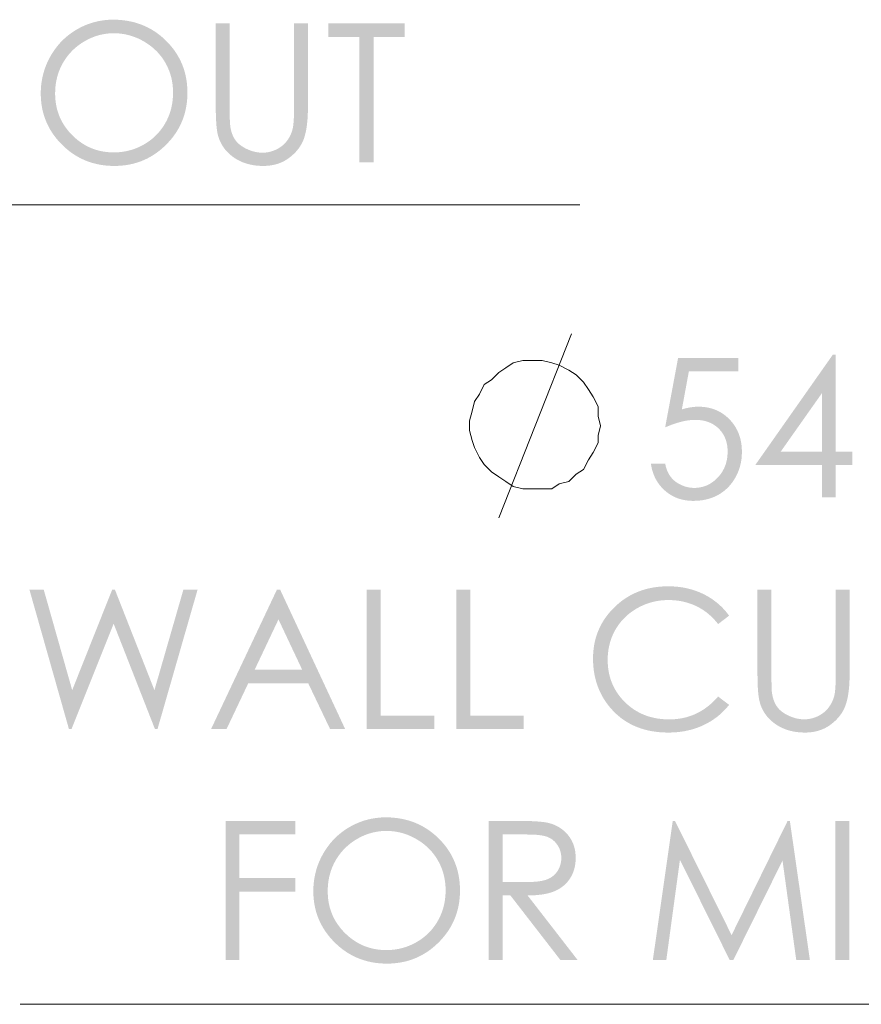
# Model space of a CAD drawing. Units: millimetres. Extents: x -203 to 207, y -409 to 139.
# Drawn here: x -22 to 2, y -240 to -211 of the extents above; entities that cross this region are included whole.
import ezdxf

# ---------------------------------------------------------------- set-up
doc = ezdxf.new("R2010")
doc.units = ezdxf.units.MM
doc.layers.get('0').update_dxf_attribs({"true_color": 0x000000})

msp = doc.modelspace()

# ---------------------------------------------------------------- hatches: boundary and pattern name
at = {"true_color": 0x808080, "extrusion": (0, 0, -1)}
h = msp.add_hatch(color=8, dxfattribs=at)
h.paths.add_polyline_path([(19.505, -210.998), (19.447, -210.999), (19.39, -211), (19.334, -211.004), (19.279, -211.008), (19.224, -211.013), (19.169, -211.02), (19.116, -211.028), (19.062, -211.037), (19.01, -211.047), (18.958, -211.058), (18.906, -211.071), (18.855, -211.085), (18.805, -211.1), (18.756, -211.116), (18.706, -211.133), (18.658, -211.152), (18.61, -211.172), (18.563, -211.193), (18.516, -211.215), (18.47, -211.239), (18.424, -211.263), (18.379, -211.289), (18.335, -211.316), (18.291, -211.344), (18.248, -211.374), (18.206, -211.404), (18.164, -211.436), (18.122, -211.469), (18.081, -211.503), (18.041, -211.539), (18.001, -211.575), (17.962, -211.613), (17.924, -211.652), (17.887, -211.691), (17.851, -211.731), (17.817, -211.771), (17.783, -211.812), (17.751, -211.854), (17.72, -211.896), (17.691, -211.938), (17.662, -211.981), (17.635, -212.025), (17.609, -212.069), (17.584, -212.114), (17.56, -212.16), (17.538, -212.205), (17.516, -212.252), (17.496, -212.299), (17.478, -212.347), (17.46, -212.395), (17.444, -212.443), (17.428, -212.493), (17.415, -212.543), (17.402, -212.593), (17.39, -212.644), (17.38, -212.695), (17.371, -212.747), (17.363, -212.8), (17.356, -212.853), (17.351, -212.907), (17.347, -212.961), (17.343, -213.016), (17.342, -213.071), (17.341, -213.127), (17.342, -213.182), (17.343, -213.237), (17.347, -213.292), (17.351, -213.345), (17.356, -213.399), (17.363, -213.452), (17.371, -213.504), (17.38, -213.555), (17.39, -213.607), (17.402, -213.657), (17.414, -213.707), (17.428, -213.757), (17.443, -213.806), (17.46, -213.855), (17.477, -213.903), (17.496, -213.95), (17.516, -213.997), (17.537, -214.044), (17.559, -214.09), (17.583, -214.135), (17.608, -214.18), (17.634, -214.224), (17.661, -214.268), (17.69, -214.311), (17.719, -214.354), (17.75, -214.396), (17.782, -214.438), (17.815, -214.479), (17.85, -214.519), (17.886, -214.559), (17.923, -214.599), (17.961, -214.638), (18, -214.676), (18.039, -214.713), (18.079, -214.749), (18.12, -214.783), (18.161, -214.817), (18.203, -214.849), (18.245, -214.88), (18.287, -214.909), (18.331, -214.938), (18.374, -214.965), (18.419, -214.991), (18.463, -215.016), (18.509, -215.04), (18.555, -215.062), (18.601, -215.083), (18.648, -215.103), (18.695, -215.122), (18.743, -215.14), (18.792, -215.156), (18.841, -215.171), (18.891, -215.185), (18.941, -215.198), (18.991, -215.209), (19.042, -215.22), (19.094, -215.229), (19.146, -215.237), (19.199, -215.243), (19.252, -215.249), (19.306, -215.253), (19.361, -215.256), (19.415, -215.258), (19.471, -215.258), (19.527, -215.258), (19.582, -215.256), (19.637, -215.253), (19.692, -215.249), (19.746, -215.243), (19.799, -215.237), (19.852, -215.229), (19.904, -215.22), (19.956, -215.209), (20.007, -215.198), (20.058, -215.185), (20.108, -215.172), (20.158, -215.156), (20.207, -215.14), (20.255, -215.123), (20.303, -215.104), (20.35, -215.084), (20.397, -215.063), (20.443, -215.041), (20.489, -215.017), (20.534, -214.992), (20.579, -214.967), (20.623, -214.939), (20.666, -214.911), (20.709, -214.882), (20.752, -214.851), (20.793, -214.819), (20.835, -214.786), (20.875, -214.751), (20.916, -214.716), (20.955, -214.679), (20.994, -214.641), (21.032, -214.602), (21.069, -214.563), (21.105, -214.523), (21.14, -214.482), (21.173, -214.442), (21.205, -214.4), (21.236, -214.358), (21.266, -214.316), (21.294, -214.273), (21.322, -214.229), (21.348, -214.186), (21.372, -214.141), (21.396, -214.096), (21.418, -214.051), (21.44, -214.005), (21.46, -213.958), (21.478, -213.911), (21.496, -213.864), (21.512, -213.816), (21.527, -213.768), (21.541, -213.719), (21.554, -213.669), (21.566, -213.619), (21.576, -213.569), (21.585, -213.518), (21.593, -213.466), (21.6, -213.414), (21.605, -213.362), (21.609, -213.309), (21.612, -213.255), (21.614, -213.201), (21.615, -213.147), (21.614, -213.074), (21.61, -213.002), (21.605, -212.93), (21.597, -212.859), (21.587, -212.789), (21.575, -212.72), (21.561, -212.651), (21.544, -212.583), (21.525, -212.516), (21.504, -212.449), (21.481, -212.383), (21.456, -212.318), (21.428, -212.253), (21.398, -212.189), (21.366, -212.126), (21.332, -212.063), (21.296, -212.001), (21.258, -211.941), (21.219, -211.883), (21.178, -211.827), (21.135, -211.772), (21.091, -211.719), (21.045, -211.667), (20.998, -211.618), (20.949, -211.57), (20.898, -211.523), (20.846, -211.479), (20.792, -211.436), (20.737, -211.394), (20.68, -211.355), (20.621, -211.317), (20.561, -211.281), (20.499, -211.247), (20.438, -211.215), (20.375, -211.185), (20.312, -211.157), (20.248, -211.132), (20.184, -211.109), (20.118, -211.088), (20.053, -211.069), (19.986, -211.052), (19.919, -211.038), (19.852, -211.026), (19.784, -211.016), (19.715, -211.008), (19.645, -211.002), (19.575, -210.999)], flags=0)
h.paths.add_polyline_path([(19.486, -211.393), (19.543, -211.394), (19.598, -211.397), (19.654, -211.401), (19.709, -211.408), (19.763, -211.416), (19.817, -211.426), (19.871, -211.438), (19.925, -211.451), (19.978, -211.467), (20.031, -211.484), (20.083, -211.504), (20.135, -211.525), (20.187, -211.547), (20.238, -211.572), (20.289, -211.599), (20.339, -211.627), (20.389, -211.657), (20.438, -211.688), (20.485, -211.721), (20.53, -211.755), (20.574, -211.79), (20.617, -211.826), (20.659, -211.864), (20.699, -211.903), (20.737, -211.943), (20.775, -211.984), (20.81, -212.027), (20.845, -212.071), (20.878, -212.116), (20.91, -212.163), (20.94, -212.21), (20.969, -212.259), (20.997, -212.309), (21.022, -212.36), (21.046, -212.411), (21.068, -212.463), (21.089, -212.516), (21.107, -212.57), (21.124, -212.624), (21.139, -212.679), (21.152, -212.735), (21.164, -212.791), (21.174, -212.849), (21.182, -212.906), (21.188, -212.965), (21.193, -213.024), (21.195, -213.084), (21.196, -213.145), (21.196, -213.19), (21.194, -213.235), (21.192, -213.279), (21.188, -213.322), (21.184, -213.366), (21.178, -213.408), (21.172, -213.451), (21.165, -213.493), (21.156, -213.534), (21.147, -213.575), (21.137, -213.616), (21.126, -213.656), (21.113, -213.695), (21.1, -213.735), (21.086, -213.774), (21.071, -213.812), (21.054, -213.85), (21.037, -213.887), (21.019, -213.924), (21, -213.961), (20.98, -213.997), (20.959, -214.033), (20.937, -214.068), (20.914, -214.103), (20.89, -214.137), (20.865, -214.171), (20.839, -214.205), (20.812, -214.238), (20.784, -214.271), (20.755, -214.303), (20.725, -214.335), (20.694, -214.366), (20.663, -214.397), (20.631, -214.427), (20.599, -214.455), (20.566, -214.483), (20.533, -214.51), (20.499, -214.536), (20.465, -214.56), (20.431, -214.584), (20.396, -214.607), (20.361, -214.629), (20.326, -214.65), (20.29, -214.67), (20.253, -214.689), (20.217, -214.707), (20.179, -214.724), (20.142, -214.74), (20.104, -214.755), (20.066, -214.769), (20.027, -214.782), (19.988, -214.794), (19.948, -214.805), (19.908, -214.816), (19.868, -214.825), (19.827, -214.833), (19.786, -214.84), (19.744, -214.847), (19.702, -214.852), (19.66, -214.856), (19.617, -214.86), (19.574, -214.862), (19.53, -214.864), (19.486, -214.864), (19.428, -214.863), (19.37, -214.861), (19.312, -214.856), (19.255, -214.85), (19.198, -214.842), (19.142, -214.832), (19.087, -214.82), (19.032, -214.807), (18.977, -214.792), (18.924, -214.775), (18.87, -214.756), (18.818, -214.736), (18.766, -214.713), (18.714, -214.689), (18.663, -214.663), (18.612, -214.636), (18.563, -214.606), (18.515, -214.576), (18.468, -214.544), (18.423, -214.51), (18.378, -214.476), (18.336, -214.44), (18.294, -214.403), (18.255, -214.364), (18.216, -214.324), (18.179, -214.283), (18.143, -214.241), (18.109, -214.197), (18.076, -214.152), (18.044, -214.106), (18.014, -214.058), (17.985, -214.009), (17.958, -213.959), (17.932, -213.908), (17.909, -213.857), (17.887, -213.805), (17.866, -213.752), (17.848, -213.699), (17.831, -213.644), (17.816, -213.59), (17.803, -213.534), (17.792, -213.478), (17.782, -213.421), (17.774, -213.363), (17.768, -213.305), (17.764, -213.246), (17.761, -213.186), (17.76, -213.125), (17.761, -213.065), (17.764, -213.006), (17.768, -212.948), (17.774, -212.89), (17.782, -212.833), (17.792, -212.776), (17.803, -212.721), (17.816, -212.666), (17.831, -212.612), (17.848, -212.558), (17.866, -212.505), (17.887, -212.453), (17.909, -212.402), (17.932, -212.351), (17.958, -212.301), (17.985, -212.252), (18.014, -212.204), (18.044, -212.157), (18.076, -212.111), (18.109, -212.067), (18.144, -212.024), (18.18, -211.981), (18.217, -211.94), (18.256, -211.901), (18.297, -211.862), (18.338, -211.825), (18.382, -211.789), (18.426, -211.754), (18.472, -211.721), (18.52, -211.688), (18.568, -211.657), (18.619, -211.627), (18.67, -211.599), (18.722, -211.572), (18.774, -211.547), (18.826, -211.525), (18.879, -211.504), (18.933, -211.484), (18.986, -211.467), (19.04, -211.451), (19.095, -211.438), (19.15, -211.426), (19.205, -211.416), (19.26, -211.408), (19.316, -211.401), (19.373, -211.397), (19.429, -211.394)], flags=0)
for points in [[(16.515, -211.1), (16.11, -211.1), (16.11, -213.549), (16.106, -213.903), (16.1, -214.018), (16.097, -214.06), (16.095, -214.077), (16.089, -214.122), (16.084, -214.151), (16.079, -214.179), (16.073, -214.207), (16.066, -214.235), (16.059, -214.261), (16.051, -214.287), (16.043, -214.313), (16.033, -214.337), (16.024, -214.361), (16.013, -214.385), (16.002, -214.408), (15.991, -214.43), (15.978, -214.452), (15.965, -214.473), (15.959, -214.483), (15.945, -214.503), (15.938, -214.513), (15.93, -214.523), (15.923, -214.533), (15.915, -214.543), (15.907, -214.552), (15.898, -214.562), (15.89, -214.571), (15.881, -214.58), (15.872, -214.589), (15.862, -214.598), (15.853, -214.607), (15.843, -214.616), (15.833, -214.625), (15.812, -214.642), (15.791, -214.658), (15.768, -214.675), (15.745, -214.691), (15.72, -214.706), (15.695, -214.721), (15.669, -214.736), (15.642, -214.75), (15.613, -214.764), (15.585, -214.777), (15.556, -214.789), (15.527, -214.801), (15.499, -214.811), (15.47, -214.821), (15.441, -214.83), (15.412, -214.838), (15.384, -214.846), (15.355, -214.852), (15.326, -214.857), (15.297, -214.862), (15.268, -214.866), (15.239, -214.869), (15.21, -214.871), (15.181, -214.872), (15.152, -214.873), (15.127, -214.872), (15.102, -214.871), (15.078, -214.87), (15.053, -214.867), (15.028, -214.864), (15.004, -214.861), (14.98, -214.856), (14.956, -214.851), (14.932, -214.845), (14.908, -214.839), (14.884, -214.832), (14.86, -214.824), (14.837, -214.816), (14.813, -214.807), (14.79, -214.797), (14.767, -214.787), (14.744, -214.776), (14.722, -214.765), (14.7, -214.753), (14.678, -214.74), (14.657, -214.727), (14.637, -214.714), (14.617, -214.7), (14.597, -214.685), (14.578, -214.67), (14.559, -214.654), (14.541, -214.638), (14.524, -214.622), (14.506, -214.605), (14.49, -214.587), (14.473, -214.569), (14.457, -214.55), (14.442, -214.531), (14.428, -214.511), (14.413, -214.491), (14.4, -214.47), (14.387, -214.449), (14.374, -214.427), (14.362, -214.405), (14.35, -214.383), (14.339, -214.359), (14.329, -214.336), (14.319, -214.312), (14.309, -214.287), (14.3, -214.262), (14.292, -214.236), (14.284, -214.21), (14.276, -214.183), (14.274, -214.173), (14.271, -214.163), (14.266, -214.14), (14.262, -214.114), (14.258, -214.086), (14.254, -214.055), (14.251, -214.022), (14.245, -213.948), (14.24, -213.863), (14.237, -213.769), (14.234, -213.549), (14.234, -211.1), (13.829, -211.1), (13.829, -213.549), (13.831, -213.681), (13.836, -213.808), (13.844, -213.927), (13.856, -214.04), (13.863, -214.094), (13.871, -214.147), (13.879, -214.198), (13.889, -214.247), (13.899, -214.294), (13.91, -214.34), (13.922, -214.385), (13.935, -214.427), (13.942, -214.448), (13.949, -214.469), (13.957, -214.489), (13.965, -214.51), (13.974, -214.53), (13.982, -214.55), (13.992, -214.57), (14.002, -214.589), (14.012, -214.609), (14.022, -214.628), (14.033, -214.647), (14.045, -214.666), (14.056, -214.685), (14.069, -214.704), (14.081, -214.722), (14.094, -214.741), (14.108, -214.759), (14.122, -214.777), (14.136, -214.794), (14.151, -214.812), (14.166, -214.83), (14.181, -214.847), (14.197, -214.864), (14.214, -214.881), (14.248, -214.914), (14.284, -214.947), (14.321, -214.979), (14.36, -215.01), (14.38, -215.025), (14.4, -215.04), (14.421, -215.055), (14.442, -215.068), (14.463, -215.082), (14.484, -215.095), (14.506, -215.107), (14.527, -215.119), (14.55, -215.13), (14.572, -215.141), (14.595, -215.152), (14.618, -215.161), (14.641, -215.171), (14.664, -215.18), (14.688, -215.188), (14.712, -215.196), (14.736, -215.204), (14.76, -215.211), (14.785, -215.217), (14.81, -215.223), (14.835, -215.229), (14.861, -215.234), (14.887, -215.239), (14.913, -215.243), (14.939, -215.246), (14.966, -215.25), (14.992, -215.252), (15.019, -215.254), (15.047, -215.256), (15.074, -215.257), (15.13, -215.258), (15.191, -215.257), (15.251, -215.255), (15.31, -215.25), (15.367, -215.244), (15.424, -215.236), (15.451, -215.231), (15.479, -215.225), (15.506, -215.22), (15.533, -215.214), (15.56, -215.207), (15.586, -215.2), (15.612, -215.192), (15.638, -215.184), (15.664, -215.176), (15.689, -215.167), (15.714, -215.158), (15.739, -215.148), (15.764, -215.138), (15.788, -215.127), (15.812, -215.116), (15.835, -215.104), (15.859, -215.092), (15.882, -215.079), (15.905, -215.066), (15.927, -215.053), (15.95, -215.039), (15.972, -215.024), (15.993, -215.009), (16.014, -214.994), (16.035, -214.979), (16.055, -214.963), (16.075, -214.947), (16.095, -214.931), (16.114, -214.915), (16.132, -214.898), (16.15, -214.88), (16.168, -214.863), (16.185, -214.845), (16.201, -214.827), (16.218, -214.809), (16.233, -214.79), (16.249, -214.771), (16.264, -214.752), (16.278, -214.733), (16.292, -214.713), (16.306, -214.693), (16.319, -214.672), (16.331, -214.651), (16.343, -214.63), (16.355, -214.609), (16.366, -214.588), (16.377, -214.566), (16.388, -214.543), (16.398, -214.521), (16.407, -214.498), (16.416, -214.475), (16.425, -214.452), (16.433, -214.428), (16.44, -214.404), (16.445, -214.389), (16.449, -214.373), (16.454, -214.356), (16.458, -214.339), (16.466, -214.302), (16.473, -214.262), (16.48, -214.219), (16.486, -214.173), (16.491, -214.124), (16.496, -214.072), (16.504, -213.959), (16.51, -213.834), (16.514, -213.697), (16.515, -213.549)], [(13.232, -211.498), (13.232, -211.1), (11.01, -211.1), (11.01, -211.498), (11.915, -211.498), (11.915, -215.156), (12.328, -215.156), (12.328, -211.498)], [(1.289, -220.858), (1.289, -221.244), (2.729, -221.244), (2.933, -222.35), (2.867, -222.332), (2.803, -222.316), (2.741, -222.303), (2.681, -222.292), (2.651, -222.288), (2.622, -222.284), (2.594, -222.281), (2.565, -222.278), (2.537, -222.276), (2.51, -222.274), (2.483, -222.273), (2.456, -222.273), (2.422, -222.273), (2.388, -222.274), (2.354, -222.276), (2.321, -222.279), (2.288, -222.282), (2.255, -222.286), (2.223, -222.291), (2.191, -222.296), (2.16, -222.302), (2.129, -222.309), (2.098, -222.317), (2.068, -222.325), (2.038, -222.334), (2.009, -222.344), (1.98, -222.354), (1.951, -222.366), (1.923, -222.377), (1.895, -222.39), (1.867, -222.404), (1.84, -222.418), (1.813, -222.432), (1.787, -222.448), (1.761, -222.464), (1.735, -222.481), (1.71, -222.499), (1.685, -222.518), (1.66, -222.537), (1.636, -222.557), (1.613, -222.577), (1.589, -222.599), (1.566, -222.621), (1.543, -222.644), (1.521, -222.667), (1.5, -222.691), (1.479, -222.715), (1.459, -222.74), (1.44, -222.765), (1.421, -222.79), (1.403, -222.816), (1.386, -222.842), (1.37, -222.869), (1.354, -222.896), (1.339, -222.923), (1.324, -222.951), (1.311, -222.979), (1.298, -223.008), (1.285, -223.037), (1.274, -223.067), (1.263, -223.096), (1.253, -223.127), (1.243, -223.157), (1.234, -223.189), (1.226, -223.22), (1.219, -223.252), (1.212, -223.284), (1.206, -223.317), (1.201, -223.35), (1.196, -223.384), (1.193, -223.418), (1.189, -223.452), (1.187, -223.487), (1.185, -223.522), (1.184, -223.558), (1.184, -223.594), (1.185, -223.643), (1.187, -223.693), (1.19, -223.741), (1.195, -223.789), (1.202, -223.837), (1.21, -223.884), (1.219, -223.931), (1.23, -223.977), (1.243, -224.022), (1.256, -224.067), (1.271, -224.112), (1.288, -224.156), (1.306, -224.2), (1.326, -224.243), (1.347, -224.285), (1.369, -224.327), (1.393, -224.368), (1.417, -224.408), (1.443, -224.447), (1.469, -224.484), (1.497, -224.52), (1.526, -224.555), (1.54, -224.572), (1.555, -224.589), (1.571, -224.606), (1.586, -224.622), (1.602, -224.638), (1.618, -224.653), (1.634, -224.668), (1.651, -224.683), (1.668, -224.698), (1.685, -224.712), (1.702, -224.726), (1.72, -224.74), (1.737, -224.753), (1.756, -224.766), (1.774, -224.779), (1.792, -224.792), (1.811, -224.804), (1.83, -224.816), (1.869, -224.839), (1.909, -224.86), (1.929, -224.87), (1.95, -224.88), (1.97, -224.89), (1.991, -224.899), (2.033, -224.916), (2.076, -224.932), (2.119, -224.947), (2.164, -224.96), (2.209, -224.972), (2.255, -224.982), (2.302, -224.991), (2.349, -224.999), (2.397, -225.005), (2.446, -225.01), (2.496, -225.013), (2.547, -225.015), (2.598, -225.016), (2.629, -225.016), (2.659, -225.015), (2.689, -225.013), (2.719, -225.011), (2.749, -225.009), (2.778, -225.005), (2.807, -225.002), (2.835, -224.997), (2.863, -224.992), (2.891, -224.987), (2.919, -224.98), (2.946, -224.974), (2.974, -224.966), (3, -224.958), (3.027, -224.95), (3.053, -224.941), (3.079, -224.931), (3.104, -224.921), (3.13, -224.91), (3.154, -224.898), (3.179, -224.886), (3.204, -224.873), (3.228, -224.86), (3.251, -224.846), (3.275, -224.832), (3.298, -224.817), (3.321, -224.801), (3.343, -224.785), (3.366, -224.768), (3.388, -224.751), (3.409, -224.733), (3.431, -224.714), (3.451, -224.695), (3.472, -224.676), (3.492, -224.656), (3.511, -224.636), (3.53, -224.616), (3.548, -224.595), (3.565, -224.574), (3.583, -224.552), (3.599, -224.531), (3.615, -224.508), (3.631, -224.486), (3.646, -224.463), (3.66, -224.44), (3.674, -224.416), (3.688, -224.392), (3.701, -224.368), (3.713, -224.343), (3.725, -224.319), (3.736, -224.293), (3.747, -224.268), (3.757, -224.242), (3.767, -224.215), (3.776, -224.188), (3.785, -224.161), (3.793, -224.134), (3.801, -224.106), (3.808, -224.078), (3.814, -224.05), (3.82, -224.021), (3.826, -223.992), (3.831, -223.962), (3.835, -223.932), (3.42, -223.932), (3.413, -223.961), (3.407, -223.99), (3.4, -224.017), (3.392, -224.044), (3.384, -224.07), (3.375, -224.096), (3.366, -224.121), (3.356, -224.145), (3.346, -224.168), (3.336, -224.191), (3.324, -224.213), (3.313, -224.235), (3.301, -224.255), (3.288, -224.275), (3.281, -224.285), (3.275, -224.295), (3.268, -224.304), (3.261, -224.313), (3.247, -224.331), (3.232, -224.349), (3.216, -224.366), (3.2, -224.383), (3.184, -224.399), (3.167, -224.415), (3.149, -224.43), (3.131, -224.445), (3.112, -224.46), (3.092, -224.474), (3.072, -224.487), (3.052, -224.5), (3.03, -224.513), (3.009, -224.525), (2.986, -224.537), (2.963, -224.549), (2.94, -224.56), (2.916, -224.57), (2.893, -224.579), (2.869, -224.588), (2.845, -224.596), (2.821, -224.603), (2.797, -224.61), (2.773, -224.616), (2.748, -224.621), (2.723, -224.626), (2.699, -224.63), (2.674, -224.633), (2.649, -224.635), (2.624, -224.637), (2.598, -224.638), (2.573, -224.638), (2.548, -224.638), (2.523, -224.637), (2.499, -224.636), (2.475, -224.634), (2.451, -224.631), (2.427, -224.628), (2.404, -224.624), (2.38, -224.619), (2.357, -224.614), (2.334, -224.609), (2.312, -224.603), (2.289, -224.596), (2.267, -224.588), (2.245, -224.58), (2.223, -224.572), (2.202, -224.563), (2.18, -224.553), (2.159, -224.543), (2.138, -224.532), (2.118, -224.52), (2.097, -224.508), (2.077, -224.495), (2.057, -224.482), (2.037, -224.468), (2.018, -224.454), (1.998, -224.439), (1.979, -224.423), (1.96, -224.407), (1.941, -224.39), (1.923, -224.373), (1.905, -224.355), (1.887, -224.336), (1.869, -224.317), (1.852, -224.297), (1.835, -224.278), (1.82, -224.258), (1.804, -224.238), (1.789, -224.217), (1.775, -224.196), (1.761, -224.175), (1.748, -224.154), (1.736, -224.132), (1.724, -224.11), (1.712, -224.087), (1.701, -224.065), (1.691, -224.042), (1.681, -224.019), (1.672, -223.995), (1.663, -223.971), (1.655, -223.947), (1.647, -223.923), (1.64, -223.898), (1.634, -223.873), (1.628, -223.848), (1.623, -223.822), (1.618, -223.796), (1.614, -223.77), (1.61, -223.743), (1.607, -223.717), (1.604, -223.689), (1.603, -223.662), (1.601, -223.634), (1.6, -223.606), (1.6, -223.578), (1.6, -223.553), (1.601, -223.527), (1.602, -223.503), (1.604, -223.478), (1.606, -223.454), (1.609, -223.43), (1.612, -223.406), (1.616, -223.383), (1.62, -223.36), (1.625, -223.337), (1.631, -223.314), (1.636, -223.292), (1.643, -223.27), (1.65, -223.249), (1.657, -223.228), (1.665, -223.207), (1.673, -223.186), (1.682, -223.166), (1.691, -223.145), (1.701, -223.126), (1.712, -223.106), (1.722, -223.087), (1.734, -223.068), (1.746, -223.05), (1.758, -223.031), (1.771, -223.013), (1.784, -222.996), (1.798, -222.979), (1.813, -222.961), (1.828, -222.945), (1.843, -222.928), (1.859, -222.912), (1.876, -222.896), (1.892, -222.881), (1.909, -222.866), (1.927, -222.852), (1.944, -222.838), (1.962, -222.825), (1.981, -222.812), (2, -222.8), (2.019, -222.788), (2.038, -222.777), (2.058, -222.766), (2.078, -222.756), (2.098, -222.746), (2.119, -222.737), (2.14, -222.728), (2.162, -222.72), (2.184, -222.712), (2.206, -222.705), (2.228, -222.698), (2.251, -222.692), (2.274, -222.686), (2.298, -222.681), (2.321, -222.676), (2.346, -222.672), (2.37, -222.668), (2.395, -222.665), (2.42, -222.662), (2.446, -222.66), (2.471, -222.658), (2.498, -222.657), (2.524, -222.656), (2.551, -222.656), (2.574, -222.656), (2.596, -222.657), (2.619, -222.658), (2.643, -222.66), (2.691, -222.664), (2.74, -222.67), (2.79, -222.677), (2.841, -222.687), (2.894, -222.698), (2.947, -222.71), (3.002, -222.725), (3.058, -222.741), (3.115, -222.759), (3.174, -222.778), (3.234, -222.8), (3.294, -222.823), (3.42, -222.874), (3.044, -220.858)], [(21.944, -227.608), (21.527, -227.608), (20.699, -230.531), (19.536, -227.608), (19.452, -227.608), (18.303, -230.531), (17.46, -227.608), (17.047, -227.608), (18.213, -231.664), (18.288, -231.664), (19.491, -228.595), (20.719, -231.664), (20.794, -231.664)], [(12.116, -227.608), (11.71, -227.608), (11.71, -231.273), (10.15, -231.273), (10.15, -231.664), (12.116, -231.664)], [(9.507, -227.608), (9.102, -227.608), (9.102, -231.273), (7.541, -231.273), (7.541, -231.664), (9.507, -231.664)], [(1.557, -228.361), (1.877, -228.606), (1.91, -228.564), (1.945, -228.522), (1.98, -228.483), (2.016, -228.444), (2.052, -228.407), (2.09, -228.371), (2.129, -228.337), (2.168, -228.303), (2.208, -228.271), (2.249, -228.241), (2.291, -228.211), (2.333, -228.183), (2.377, -228.156), (2.421, -228.131), (2.466, -228.107), (2.512, -228.084), (2.559, -228.062), (2.606, -228.042), (2.654, -228.023), (2.702, -228.006), (2.751, -227.99), (2.801, -227.975), (2.851, -227.962), (2.901, -227.95), (2.953, -227.94), (3.004, -227.931), (3.057, -227.923), (3.11, -227.917), (3.163, -227.912), (3.217, -227.909), (3.272, -227.907), (3.327, -227.906), (3.387, -227.907), (3.447, -227.91), (3.506, -227.914), (3.565, -227.921), (3.623, -227.929), (3.681, -227.939), (3.738, -227.951), (3.794, -227.964), (3.85, -227.98), (3.905, -227.997), (3.96, -228.016), (4.014, -228.037), (4.068, -228.06), (4.121, -228.084), (4.174, -228.111), (4.226, -228.139), (4.277, -228.168), (4.326, -228.199), (4.374, -228.232), (4.421, -228.265), (4.466, -228.3), (4.51, -228.336), (4.552, -228.373), (4.593, -228.412), (4.632, -228.452), (4.67, -228.493), (4.706, -228.535), (4.741, -228.578), (4.775, -228.623), (4.807, -228.669), (4.837, -228.716), (4.867, -228.765), (4.894, -228.814), (4.92, -228.864), (4.944, -228.915), (4.966, -228.967), (4.987, -229.02), (5.005, -229.073), (5.022, -229.127), (5.037, -229.182), (5.051, -229.238), (5.062, -229.294), (5.072, -229.351), (5.08, -229.409), (5.086, -229.468), (5.091, -229.527), (5.093, -229.588), (5.094, -229.649), (5.094, -229.695), (5.092, -229.74), (5.09, -229.786), (5.086, -229.83), (5.082, -229.874), (5.076, -229.918), (5.07, -229.961), (5.063, -230.004), (5.054, -230.046), (5.045, -230.088), (5.034, -230.129), (5.023, -230.17), (5.01, -230.211), (4.997, -230.25), (4.983, -230.29), (4.967, -230.329), (4.951, -230.367), (4.933, -230.405), (4.915, -230.443), (4.896, -230.48), (4.875, -230.516), (4.854, -230.552), (4.831, -230.588), (4.808, -230.623), (4.784, -230.658), (4.758, -230.692), (4.732, -230.725), (4.705, -230.759), (4.676, -230.791), (4.647, -230.823), (4.617, -230.855), (4.585, -230.886), (4.553, -230.917), (4.521, -230.947), (4.488, -230.975), (4.454, -231.003), (4.42, -231.03), (4.385, -231.055), (4.35, -231.08), (4.314, -231.104), (4.278, -231.127), (4.242, -231.148), (4.204, -231.169), (4.167, -231.189), (4.128, -231.208), (4.09, -231.226), (4.05, -231.243), (4.01, -231.259), (3.97, -231.274), (3.929, -231.288), (3.888, -231.301), (3.846, -231.313), (3.803, -231.324), (3.761, -231.334), (3.717, -231.344), (3.673, -231.352), (3.629, -231.359), (3.583, -231.365), (3.538, -231.371), (3.492, -231.375), (3.445, -231.378), (3.398, -231.381), (3.35, -231.382), (3.302, -231.383), (3.249, -231.382), (3.197, -231.38), (3.145, -231.377), (3.094, -231.372), (3.043, -231.366), (2.993, -231.359), (2.943, -231.351), (2.894, -231.341), (2.845, -231.33), (2.797, -231.318), (2.75, -231.304), (2.703, -231.289), (2.656, -231.273), (2.61, -231.255), (2.565, -231.236), (2.52, -231.216), (2.476, -231.195), (2.432, -231.172), (2.389, -231.148), (2.346, -231.122), (2.304, -231.096), (2.263, -231.068), (2.222, -231.038), (2.181, -231.008), (2.141, -230.976), (2.102, -230.943), (2.063, -230.908), (2.025, -230.872), (1.987, -230.835), (1.95, -230.797), (1.913, -230.757), (1.877, -230.716), (1.557, -230.959), (1.595, -231.006), (1.635, -231.052), (1.676, -231.097), (1.718, -231.14), (1.761, -231.183), (1.805, -231.223), (1.851, -231.263), (1.898, -231.301), (1.946, -231.337), (1.995, -231.373), (2.045, -231.406), (2.096, -231.439), (2.149, -231.47), (2.203, -231.5), (2.257, -231.528), (2.314, -231.555), (2.371, -231.581), (2.429, -231.605), (2.487, -231.627), (2.547, -231.648), (2.607, -231.667), (2.669, -231.684), (2.731, -231.699), (2.794, -231.713), (2.857, -231.726), (2.922, -231.736), (2.987, -231.745), (3.053, -231.753), (3.121, -231.759), (3.188, -231.763), (3.257, -231.765), (3.327, -231.766), (3.393, -231.765), (3.458, -231.763), (3.522, -231.76), (3.586, -231.755), (3.648, -231.749), (3.71, -231.741), (3.771, -231.732), (3.831, -231.722), (3.89, -231.71), (3.948, -231.697), (4.006, -231.682), (4.062, -231.666), (4.118, -231.649), (4.172, -231.63), (4.226, -231.61), (4.279, -231.589), (4.331, -231.566), (4.382, -231.542), (4.433, -231.516), (4.482, -231.489), (4.53, -231.461), (4.578, -231.431), (4.625, -231.4), (4.671, -231.368), (4.716, -231.334), (4.76, -231.298), (4.803, -231.262), (4.846, -231.224), (4.887, -231.184), (4.928, -231.143), (4.967, -231.101), (5.006, -231.058), (5.038, -231.02), (5.069, -230.982), (5.098, -230.943), (5.127, -230.904), (5.155, -230.865), (5.181, -230.824), (5.207, -230.784), (5.232, -230.743), (5.255, -230.701), (5.278, -230.659), (5.3, -230.617), (5.32, -230.574), (5.34, -230.53), (5.358, -230.487), (5.376, -230.442), (5.393, -230.397), (5.408, -230.352), (5.423, -230.306), (5.436, -230.26), (5.449, -230.213), (5.461, -230.165), (5.471, -230.118), (5.481, -230.069), (5.489, -230.02), (5.497, -229.971), (5.503, -229.921), (5.509, -229.871), (5.513, -229.82), (5.517, -229.769), (5.519, -229.718), (5.521, -229.665), (5.522, -229.613), (5.521, -229.557), (5.519, -229.502), (5.516, -229.448), (5.512, -229.394), (5.506, -229.341), (5.5, -229.289), (5.492, -229.237), (5.482, -229.185), (5.472, -229.134), (5.461, -229.084), (5.448, -229.034), (5.434, -228.984), (5.418, -228.936), (5.402, -228.888), (5.384, -228.84), (5.365, -228.793), (5.345, -228.746), (5.324, -228.7), (5.301, -228.655), (5.278, -228.61), (5.253, -228.566), (5.226, -228.522), (5.199, -228.479), (5.17, -228.436), (5.14, -228.394), (5.109, -228.352), (5.077, -228.311), (5.044, -228.271), (5.009, -228.231), (4.973, -228.191), (4.936, -228.153), (4.897, -228.114), (4.858, -228.077), (4.818, -228.041), (4.777, -228.006), (4.736, -227.972), (4.694, -227.939), (4.652, -227.908), (4.609, -227.877), (4.565, -227.848), (4.521, -227.82), (4.476, -227.794), (4.431, -227.768), (4.385, -227.744), (4.338, -227.72), (4.29, -227.698), (4.242, -227.678), (4.194, -227.658), (4.145, -227.64), (4.095, -227.622), (4.044, -227.606), (3.993, -227.591), (3.942, -227.578), (3.889, -227.565), (3.836, -227.554), (3.783, -227.544), (3.729, -227.535), (3.674, -227.527), (3.618, -227.521), (3.562, -227.515), (3.506, -227.511), (3.449, -227.508), (3.391, -227.506), (3.332, -227.506), (3.262, -227.507), (3.192, -227.509), (3.123, -227.514), (3.055, -227.52), (2.988, -227.528), (2.922, -227.537), (2.856, -227.549), (2.792, -227.562), (2.728, -227.577), (2.665, -227.594), (2.604, -227.612), (2.542, -227.633), (2.482, -227.655), (2.423, -227.678), (2.364, -227.704), (2.307, -227.731), (2.25, -227.76), (2.195, -227.79), (2.141, -227.821), (2.088, -227.854), (2.037, -227.889), (1.987, -227.925), (1.938, -227.962), (1.891, -228.001), (1.844, -228.041), (1.799, -228.082), (1.756, -228.125), (1.713, -228.169), (1.672, -228.215), (1.632, -228.262), (1.594, -228.311)], [(0.73, -227.608), (0.324, -227.608), (0.324, -230.056), (0.32, -230.41), (0.315, -230.526), (0.312, -230.568), (0.31, -230.585), (0.304, -230.629), (0.299, -230.659), (0.294, -230.687), (0.288, -230.715), (0.281, -230.742), (0.274, -230.769), (0.266, -230.795), (0.257, -230.82), (0.248, -230.845), (0.239, -230.869), (0.228, -230.893), (0.217, -230.915), (0.206, -230.938), (0.194, -230.959), (0.181, -230.981), (0.167, -231.001), (0.16, -231.011), (0.153, -231.021), (0.146, -231.031), (0.138, -231.041), (0.13, -231.05), (0.122, -231.06), (0.113, -231.069), (0.105, -231.078), (0.096, -231.088), (0.087, -231.097), (0.077, -231.106), (0.068, -231.115), (0.048, -231.132), (0.027, -231.149), (0.006, -231.166), (-0.017, -231.182), (-0.041, -231.198), (-0.065, -231.214), (-0.09, -231.229), (-0.117, -231.243), (-0.144, -231.257), (-0.172, -231.271), (-0.2, -231.284), (-0.229, -231.297), (-0.258, -231.308), (-0.286, -231.319), (-0.315, -231.329), (-0.344, -231.338), (-0.373, -231.346), (-0.401, -231.353), (-0.43, -231.36), (-0.459, -231.365), (-0.488, -231.37), (-0.517, -231.374), (-0.545, -231.377), (-0.574, -231.379), (-0.603, -231.38), (-0.632, -231.38), (-0.657, -231.38), (-0.682, -231.379), (-0.707, -231.377), (-0.732, -231.375), (-0.756, -231.372), (-0.781, -231.368), (-0.805, -231.364), (-0.829, -231.359), (-0.853, -231.353), (-0.877, -231.347), (-0.901, -231.34), (-0.925, -231.332), (-0.948, -231.324), (-0.972, -231.315), (-0.995, -231.305), (-1.018, -231.295), (-1.041, -231.284), (-1.064, -231.272), (-1.086, -231.26), (-1.107, -231.248), (-1.128, -231.235), (-1.149, -231.221), (-1.169, -231.207), (-1.188, -231.193), (-1.207, -231.178), (-1.226, -231.162), (-1.244, -231.146), (-1.261, -231.129), (-1.279, -231.112), (-1.295, -231.094), (-1.311, -231.076), (-1.327, -231.058), (-1.342, -231.038), (-1.357, -231.019), (-1.371, -230.998), (-1.385, -230.978), (-1.398, -230.957), (-1.411, -230.935), (-1.423, -230.913), (-1.435, -230.89), (-1.446, -230.867), (-1.457, -230.843), (-1.467, -230.819), (-1.476, -230.795), (-1.485, -230.769), (-1.494, -230.744), (-1.502, -230.718), (-1.509, -230.691), (-1.512, -230.681), (-1.514, -230.67), (-1.519, -230.647), (-1.523, -230.622), (-1.527, -230.593), (-1.531, -230.563), (-1.534, -230.529), (-1.54, -230.455), (-1.545, -230.371), (-1.548, -230.276), (-1.551, -230.056), (-1.551, -227.608), (-1.956, -227.608), (-1.956, -230.056), (-1.954, -230.189), (-1.949, -230.315), (-1.941, -230.435), (-1.936, -230.492), (-1.929, -230.548), (-1.922, -230.602), (-1.914, -230.654), (-1.906, -230.705), (-1.896, -230.754), (-1.886, -230.802), (-1.874, -230.848), (-1.862, -230.892), (-1.849, -230.935), (-1.842, -230.956), (-1.835, -230.977), (-1.828, -230.997), (-1.819, -231.017), (-1.811, -231.038), (-1.802, -231.058), (-1.793, -231.077), (-1.783, -231.097), (-1.773, -231.116), (-1.762, -231.136), (-1.751, -231.155), (-1.74, -231.174), (-1.728, -231.193), (-1.716, -231.211), (-1.703, -231.23), (-1.69, -231.248), (-1.677, -231.266), (-1.663, -231.284), (-1.649, -231.302), (-1.634, -231.32), (-1.619, -231.337), (-1.603, -231.354), (-1.587, -231.372), (-1.571, -231.388), (-1.537, -231.422), (-1.501, -231.455), (-1.464, -231.486), (-1.425, -231.518), (-1.405, -231.533), (-1.385, -231.548), (-1.364, -231.562), (-1.343, -231.576), (-1.322, -231.589), (-1.301, -231.602), (-1.279, -231.615), (-1.257, -231.626), (-1.235, -231.638), (-1.213, -231.649), (-1.19, -231.659), (-1.167, -231.669), (-1.144, -231.679), (-1.121, -231.687), (-1.097, -231.696), (-1.073, -231.704), (-1.049, -231.711), (-1.024, -231.718), (-0.999, -231.725), (-0.974, -231.731), (-0.949, -231.737), (-0.924, -231.742), (-0.898, -231.746), (-0.872, -231.75), (-0.846, -231.754), (-0.819, -231.757), (-0.792, -231.76), (-0.765, -231.762), (-0.738, -231.764), (-0.71, -231.765), (-0.654, -231.766), (-0.593, -231.765), (-0.534, -231.762), (-0.475, -231.758), (-0.418, -231.751), (-0.361, -231.743), (-0.334, -231.738), (-0.306, -231.733), (-0.279, -231.727), (-0.252, -231.721), (-0.225, -231.715), (-0.199, -231.707), (-0.173, -231.7), (-0.147, -231.692), (-0.121, -231.684), (-0.096, -231.675), (-0.071, -231.665), (-0.046, -231.655), (-0.022, -231.645), (0.002, -231.634), (0.026, -231.623), (0.05, -231.612), (0.073, -231.599), (0.097, -231.587), (0.119, -231.574), (0.142, -231.56), (0.164, -231.546), (0.186, -231.532), (0.208, -231.517), (0.229, -231.502), (0.25, -231.487), (0.27, -231.471), (0.29, -231.455), (0.31, -231.439), (0.329, -231.422), (0.347, -231.405), (0.365, -231.388), (0.383, -231.371), (0.4, -231.353), (0.417, -231.335), (0.433, -231.316), (0.449, -231.298), (0.464, -231.279), (0.479, -231.26), (0.493, -231.24), (0.507, -231.22), (0.521, -231.2), (0.534, -231.18), (0.546, -231.159), (0.559, -231.138), (0.57, -231.117), (0.582, -231.095), (0.592, -231.073), (0.603, -231.051), (0.613, -231.029), (0.622, -231.006), (0.631, -230.983), (0.639, -230.959), (0.647, -230.936), (0.655, -230.912), (0.664, -230.88), (0.668, -230.864), (0.672, -230.846), (0.68, -230.809), (0.688, -230.769), (0.694, -230.726), (0.7, -230.68), (0.706, -230.631), (0.711, -230.579), (0.719, -230.466), (0.725, -230.342), (0.728, -230.205), (0.73, -230.056)], [(16.231, -234.339), (14.2, -234.339), (14.2, -234.736), (15.826, -234.736), (15.826, -236.008), (14.2, -236.008), (14.2, -236.404), (15.826, -236.404), (15.826, -238.395), (16.231, -238.395)], [(3.779, -238.395), (3.198, -234.339), (3.133, -234.339), (1.484, -237.667), (-0.149, -234.339), (-0.214, -234.339), (-0.798, -238.395), (-0.4, -238.395), (0, -235.495), (1.434, -238.395), (1.538, -238.395), (2.989, -235.472), (3.387, -238.395)], [(-1.537, -234.339), (-1.943, -234.339), (-1.943, -238.395), (-1.537, -238.395)]]:
    msp.add_hatch(color=8, dxfattribs=at).paths.add_polyline_path(points, flags=0)
h = msp.add_hatch(color=8, dxfattribs=at)
h.paths.add_polyline_path([(-1.467, -220.756), (-1.548, -220.756), (-1.548, -223.585), (-2.039, -223.585), (-2.039, -223.972), (-1.548, -223.972), (-1.548, -224.914), (-1.146, -224.914), (-1.146, -223.972), (0.794, -223.972)], flags=0)
h.paths.add_polyline_path([(-1.146, -223.585), (-1.146, -221.882), (0.055, -223.585)], flags=0)
h = msp.add_hatch(color=8, dxfattribs=at)
h.paths.add_polyline_path([(14.637, -227.608), (12.745, -231.664), (13.184, -231.664), (13.821, -230.33), (15.569, -230.33), (16.201, -231.664), (16.652, -231.664), (14.736, -227.608)], flags=0)
h.paths.add_polyline_path([(14.688, -228.47), (15.383, -229.938), (13.996, -229.938)], flags=0)
h = msp.add_hatch(color=8, dxfattribs=at)
h.paths.add_polyline_path([(11.561, -234.237), (11.504, -234.238), (11.447, -234.239), (11.391, -234.242), (11.336, -234.247), (11.281, -234.252), (11.226, -234.259), (11.173, -234.267), (11.119, -234.276), (11.067, -234.286), (11.015, -234.297), (10.963, -234.31), (10.913, -234.324), (10.862, -234.339), (10.813, -234.355), (10.764, -234.372), (10.715, -234.391), (10.667, -234.411), (10.62, -234.432), (10.573, -234.454), (10.527, -234.478), (10.481, -234.502), (10.436, -234.528), (10.392, -234.555), (10.348, -234.583), (10.305, -234.613), (10.262, -234.643), (10.22, -234.675), (10.179, -234.708), (10.138, -234.742), (10.098, -234.778), (10.058, -234.814), (10.019, -234.852), (9.981, -234.891), (9.944, -234.93), (9.908, -234.97), (9.873, -235.01), (9.84, -235.051), (9.808, -235.092), (9.777, -235.135), (9.747, -235.177), (9.719, -235.22), (9.692, -235.264), (9.666, -235.308), (9.641, -235.353), (9.617, -235.398), (9.595, -235.444), (9.574, -235.491), (9.554, -235.538), (9.535, -235.586), (9.517, -235.634), (9.501, -235.682), (9.486, -235.732), (9.472, -235.781), (9.459, -235.832), (9.448, -235.883), (9.437, -235.934), (9.428, -235.986), (9.42, -236.039), (9.414, -236.092), (9.408, -236.146), (9.404, -236.2), (9.401, -236.255), (9.399, -236.31), (9.399, -236.366), (9.399, -236.421), (9.401, -236.476), (9.404, -236.531), (9.408, -236.584), (9.414, -236.638), (9.42, -236.69), (9.428, -236.743), (9.437, -236.794), (9.448, -236.846), (9.459, -236.896), (9.472, -236.946), (9.486, -236.996), (9.501, -237.045), (9.517, -237.094), (9.535, -237.142), (9.553, -237.189), (9.573, -237.236), (9.595, -237.283), (9.617, -237.328), (9.641, -237.374), (9.665, -237.419), (9.691, -237.463), (9.719, -237.507), (9.747, -237.55), (9.777, -237.593), (9.808, -237.635), (9.84, -237.677), (9.873, -237.718), (9.907, -237.758), (9.943, -237.798), (9.98, -237.838), (10.018, -237.877), (10.057, -237.915), (10.097, -237.952), (10.137, -237.988), (10.177, -238.022), (10.218, -238.056), (10.26, -238.088), (10.302, -238.119), (10.345, -238.148), (10.388, -238.177), (10.432, -238.204), (10.476, -238.23), (10.521, -238.255), (10.566, -238.279), (10.612, -238.301), (10.658, -238.322), (10.705, -238.342), (10.753, -238.361), (10.801, -238.379), (10.849, -238.395), (10.898, -238.41), (10.948, -238.424), (10.998, -238.437), (11.049, -238.448), (11.1, -238.458), (11.152, -238.468), (11.204, -238.475), (11.257, -238.482), (11.31, -238.488), (11.364, -238.492), (11.418, -238.495), (11.473, -238.497), (11.528, -238.497), (11.584, -238.497), (11.64, -238.495), (11.695, -238.492), (11.75, -238.488), (11.803, -238.482), (11.857, -238.476), (11.91, -238.468), (11.962, -238.459), (12.014, -238.448), (12.065, -238.437), (12.115, -238.424), (12.166, -238.41), (12.215, -238.395), (12.264, -238.379), (12.312, -238.362), (12.36, -238.343), (12.408, -238.323), (12.454, -238.302), (12.501, -238.28), (12.546, -238.256), (12.591, -238.231), (12.636, -238.205), (12.68, -238.178), (12.723, -238.15), (12.766, -238.12), (12.809, -238.09), (12.85, -238.058), (12.892, -238.025), (12.932, -237.99), (12.972, -237.955), (13.012, -237.918), (13.051, -237.88), (13.089, -237.841), (13.126, -237.802), (13.162, -237.762), (13.197, -237.721), (13.23, -237.68), (13.262, -237.639), (13.293, -237.597), (13.323, -237.555), (13.351, -237.512), (13.378, -237.468), (13.405, -237.424), (13.429, -237.38), (13.453, -237.335), (13.476, -237.29), (13.497, -237.244), (13.517, -237.197), (13.536, -237.15), (13.553, -237.103), (13.57, -237.055), (13.585, -237.006), (13.599, -236.957), (13.611, -236.908), (13.623, -236.858), (13.633, -236.808), (13.642, -236.757), (13.65, -236.705), (13.657, -236.653), (13.662, -236.601), (13.667, -236.548), (13.67, -236.494), (13.672, -236.44), (13.672, -236.386), (13.671, -236.313), (13.668, -236.241), (13.662, -236.169), (13.654, -236.098), (13.645, -236.028), (13.632, -235.959), (13.618, -235.89), (13.601, -235.822), (13.583, -235.755), (13.562, -235.688), (13.539, -235.622), (13.513, -235.557), (13.486, -235.492), (13.456, -235.428), (13.424, -235.365), (13.389, -235.302), (13.353, -235.24), (13.316, -235.18), (13.276, -235.122), (13.235, -235.066), (13.193, -235.011), (13.149, -234.958), (13.103, -234.906), (13.055, -234.857), (13.006, -234.809), (12.956, -234.762), (12.904, -234.718), (12.85, -234.675), (12.794, -234.633), (12.737, -234.594), (12.679, -234.556), (12.618, -234.52), (12.557, -234.485), (12.495, -234.453), (12.432, -234.424), (12.369, -234.396), (12.305, -234.371), (12.241, -234.347), (12.176, -234.326), (12.11, -234.308), (12.043, -234.291), (11.976, -234.277), (11.909, -234.265), (11.841, -234.255), (11.772, -234.247), (11.702, -234.241), (11.632, -234.238)], flags=0)
h.paths.add_polyline_path([(11.543, -234.632), (11.599, -234.633), (11.655, -234.636), (11.711, -234.64), (11.766, -234.647), (11.82, -234.655), (11.875, -234.665), (11.929, -234.677), (11.982, -234.69), (12.035, -234.706), (12.088, -234.723), (12.14, -234.742), (12.192, -234.764), (12.244, -234.786), (12.295, -234.811), (12.346, -234.838), (12.397, -234.866), (12.447, -234.896), (12.495, -234.927), (12.542, -234.96), (12.587, -234.993), (12.632, -235.029), (12.674, -235.065), (12.716, -235.103), (12.756, -235.141), (12.795, -235.182), (12.832, -235.223), (12.868, -235.266), (12.902, -235.31), (12.936, -235.355), (12.967, -235.401), (12.998, -235.449), (13.027, -235.498), (13.054, -235.548), (13.08, -235.599), (13.104, -235.65), (13.126, -235.702), (13.146, -235.755), (13.164, -235.809), (13.181, -235.863), (13.196, -235.918), (13.21, -235.974), (13.221, -236.03), (13.231, -236.087), (13.239, -236.145), (13.245, -236.204), (13.249, -236.263), (13.252, -236.323), (13.253, -236.384), (13.252, -236.429), (13.251, -236.474), (13.248, -236.518), (13.245, -236.561), (13.241, -236.604), (13.235, -236.647), (13.229, -236.69), (13.222, -236.731), (13.213, -236.773), (13.204, -236.814), (13.194, -236.855), (13.183, -236.895), (13.17, -236.934), (13.157, -236.974), (13.143, -237.012), (13.128, -237.051), (13.112, -237.089), (13.095, -237.126), (13.076, -237.163), (13.057, -237.2), (13.037, -237.236), (13.016, -237.272), (12.994, -237.307), (12.971, -237.342), (12.947, -237.376), (12.922, -237.41), (12.896, -237.444), (12.869, -237.477), (12.841, -237.51), (12.813, -237.542), (12.783, -237.574), (12.752, -237.605), (12.72, -237.636), (12.688, -237.665), (12.656, -237.694), (12.623, -237.722), (12.59, -237.749), (12.557, -237.774), (12.523, -237.799), (12.489, -237.823), (12.454, -237.846), (12.419, -237.868), (12.383, -237.889), (12.347, -237.909), (12.311, -237.928), (12.274, -237.946), (12.237, -237.963), (12.199, -237.979), (12.161, -237.994), (12.123, -238.008), (12.084, -238.021), (12.045, -238.033), (12.005, -238.044), (11.965, -238.054), (11.925, -238.064), (11.884, -238.072), (11.843, -238.079), (11.801, -238.086), (11.759, -238.091), (11.717, -238.095), (11.674, -238.099), (11.631, -238.101), (11.587, -238.103), (11.543, -238.103), (11.485, -238.102), (11.427, -238.099), (11.369, -238.095), (11.312, -238.089), (11.255, -238.081), (11.199, -238.071), (11.144, -238.059), (11.089, -238.046), (11.035, -238.031), (10.981, -238.014), (10.928, -237.995), (10.875, -237.974), (10.823, -237.952), (10.771, -237.928), (10.72, -237.902), (10.669, -237.874), (10.62, -237.845), (10.572, -237.814), (10.525, -237.782), (10.479, -237.749), (10.435, -237.715), (10.393, -237.679), (10.352, -237.641), (10.312, -237.603), (10.273, -237.563), (10.236, -237.522), (10.2, -237.48), (10.166, -237.436), (10.133, -237.391), (10.102, -237.344), (10.071, -237.297), (10.043, -237.248), (10.015, -237.198), (9.99, -237.147), (9.966, -237.096), (9.944, -237.044), (9.924, -236.991), (9.906, -236.937), (9.889, -236.883), (9.874, -236.828), (9.861, -236.773), (9.849, -236.717), (9.84, -236.66), (9.832, -236.602), (9.826, -236.544), (9.821, -236.485), (9.819, -236.425), (9.818, -236.364), (9.819, -236.304), (9.821, -236.245), (9.826, -236.187), (9.832, -236.129), (9.84, -236.072), (9.849, -236.015), (9.861, -235.96), (9.874, -235.905), (9.889, -235.851), (9.906, -235.797), (9.924, -235.744), (9.944, -235.692), (9.966, -235.641), (9.99, -235.59), (10.015, -235.54), (10.043, -235.491), (10.071, -235.443), (10.102, -235.396), (10.133, -235.35), (10.167, -235.306), (10.201, -235.262), (10.237, -235.22), (10.275, -235.179), (10.313, -235.14), (10.354, -235.101), (10.396, -235.064), (10.439, -235.028), (10.483, -234.993), (10.529, -234.959), (10.577, -234.927), (10.626, -234.896), (10.676, -234.866), (10.728, -234.838), (10.779, -234.811), (10.831, -234.786), (10.884, -234.764), (10.937, -234.742), (10.99, -234.723), (11.043, -234.706), (11.097, -234.69), (11.152, -234.677), (11.207, -234.665), (11.262, -234.655), (11.317, -234.647), (11.373, -234.64), (11.429, -234.636), (11.486, -234.633)], flags=0)
h = msp.add_hatch(color=8, dxfattribs=at)
h.paths.add_polyline_path([(8.564, -234.339), (7.756, -234.339), (7.445, -234.343), (7.311, -234.347), (7.189, -234.353), (7.082, -234.361), (6.988, -234.371), (6.946, -234.376), (6.908, -234.382), (6.872, -234.388), (6.856, -234.391), (6.818, -234.4), (6.796, -234.406), (6.774, -234.412), (6.753, -234.418), (6.731, -234.425), (6.71, -234.432), (6.689, -234.44), (6.669, -234.448), (6.648, -234.456), (6.628, -234.465), (6.608, -234.474), (6.589, -234.483), (6.57, -234.493), (6.551, -234.503), (6.532, -234.514), (6.513, -234.525), (6.495, -234.536), (6.477, -234.548), (6.459, -234.56), (6.442, -234.572), (6.425, -234.585), (6.408, -234.598), (6.391, -234.611), (6.375, -234.625), (6.359, -234.639), (6.343, -234.654), (6.327, -234.669), (6.312, -234.684), (6.297, -234.7), (6.282, -234.716), (6.268, -234.732), (6.253, -234.749), (6.24, -234.766), (6.226, -234.784), (6.213, -234.801), (6.2, -234.819), (6.188, -234.837), (6.177, -234.856), (6.165, -234.874), (6.155, -234.893), (6.144, -234.912), (6.134, -234.931), (6.125, -234.951), (6.116, -234.971), (6.107, -234.991), (6.099, -235.011), (6.091, -235.032), (6.084, -235.053), (6.077, -235.074), (6.071, -235.095), (6.065, -235.117), (6.059, -235.138), (6.054, -235.16), (6.049, -235.183), (6.045, -235.205), (6.041, -235.228), (6.038, -235.251), (6.035, -235.274), (6.033, -235.298), (6.031, -235.322), (6.029, -235.346), (6.028, -235.37), (6.028, -235.394), (6.027, -235.419), (6.028, -235.46), (6.03, -235.5), (6.033, -235.54), (6.037, -235.579), (6.043, -235.618), (6.049, -235.656), (6.057, -235.693), (6.061, -235.712), (6.066, -235.73), (6.071, -235.748), (6.077, -235.766), (6.082, -235.784), (6.088, -235.802), (6.094, -235.819), (6.101, -235.837), (6.108, -235.854), (6.115, -235.871), (6.122, -235.888), (6.13, -235.905), (6.138, -235.921), (6.146, -235.938), (6.155, -235.954), (6.164, -235.97), (6.173, -235.986), (6.183, -236.002), (6.193, -236.017), (6.203, -236.032), (6.213, -236.048), (6.224, -236.062), (6.235, -236.077), (6.246, -236.091), (6.257, -236.105), (6.269, -236.119), (6.281, -236.133), (6.293, -236.146), (6.306, -236.16), (6.318, -236.172), (6.331, -236.185), (6.345, -236.198), (6.358, -236.21), (6.372, -236.222), (6.386, -236.234), (6.4, -236.245), (6.415, -236.256), (6.43, -236.267), (6.445, -236.278), (6.46, -236.289), (6.476, -236.299), (6.492, -236.309), (6.508, -236.319), (6.524, -236.328), (6.541, -236.338), (6.558, -236.347), (6.592, -236.364), (6.628, -236.381), (6.646, -236.389), (6.665, -236.396), (6.684, -236.404), (6.704, -236.411), (6.744, -236.425), (6.787, -236.437), (6.831, -236.449), (6.876, -236.46), (6.924, -236.469), (6.973, -236.478), (7.024, -236.486), (7.076, -236.492), (7.13, -236.498), (7.186, -236.503), (7.244, -236.507), (7.303, -236.509), (7.428, -236.512), (5.969, -238.395), (6.471, -238.395), (7.929, -236.512), (8.159, -236.512), (8.159, -238.395), (8.564, -238.395)], flags=0)
h.paths.add_polyline_path([(8.159, -234.736), (8.159, -236.115), (7.46, -236.121), (7.362, -236.12), (7.27, -236.116), (7.185, -236.11), (7.145, -236.106), (7.107, -236.101), (7.07, -236.096), (7.035, -236.091), (7.002, -236.084), (6.97, -236.077), (6.94, -236.07), (6.925, -236.066), (6.911, -236.061), (6.897, -236.057), (6.884, -236.053), (6.871, -236.048), (6.859, -236.043), (6.835, -236.033), (6.823, -236.028), (6.812, -236.023), (6.8, -236.017), (6.789, -236.011), (6.778, -236.005), (6.767, -235.999), (6.756, -235.993), (6.746, -235.986), (6.735, -235.979), (6.725, -235.973), (6.715, -235.965), (6.705, -235.958), (6.695, -235.951), (6.686, -235.943), (6.676, -235.935), (6.667, -235.927), (6.658, -235.919), (6.649, -235.911), (6.64, -235.902), (6.632, -235.894), (6.623, -235.885), (6.615, -235.876), (6.607, -235.866), (6.599, -235.857), (6.591, -235.847), (6.584, -235.838), (6.576, -235.828), (6.569, -235.817), (6.562, -235.807), (6.555, -235.797), (6.548, -235.786), (6.542, -235.775), (6.536, -235.764), (6.53, -235.754), (6.524, -235.743), (6.518, -235.732), (6.513, -235.72), (6.508, -235.709), (6.503, -235.698), (6.498, -235.687), (6.493, -235.675), (6.489, -235.664), (6.485, -235.652), (6.481, -235.64), (6.477, -235.629), (6.474, -235.617), (6.47, -235.605), (6.467, -235.593), (6.465, -235.581), (6.462, -235.569), (6.459, -235.557), (6.457, -235.544), (6.455, -235.532), (6.453, -235.52), (6.45, -235.495), (6.448, -235.469), (6.447, -235.443), (6.447, -235.417), (6.447, -235.392), (6.448, -235.367), (6.449, -235.355), (6.45, -235.342), (6.452, -235.33), (6.453, -235.318), (6.455, -235.306), (6.457, -235.294), (6.46, -235.282), (6.462, -235.27), (6.465, -235.258), (6.468, -235.246), (6.471, -235.234), (6.474, -235.223), (6.477, -235.211), (6.481, -235.2), (6.485, -235.188), (6.489, -235.177), (6.494, -235.166), (6.498, -235.155), (6.503, -235.144), (6.508, -235.132), (6.514, -235.122), (6.519, -235.111), (6.525, -235.1), (6.531, -235.089), (6.537, -235.078), (6.543, -235.068), (6.55, -235.057), (6.557, -235.047), (6.571, -235.026), (6.578, -235.016), (6.585, -235.006), (6.593, -234.997), (6.601, -234.987), (6.608, -234.978), (6.616, -234.969), (6.624, -234.96), (6.632, -234.951), (6.641, -234.943), (6.649, -234.935), (6.658, -234.927), (6.667, -234.919), (6.675, -234.911), (6.684, -234.903), (6.694, -234.896), (6.703, -234.889), (6.712, -234.882), (6.722, -234.875), (6.731, -234.868), (6.741, -234.862), (6.751, -234.856), (6.761, -234.85), (6.771, -234.844), (6.782, -234.838), (6.792, -234.833), (6.803, -234.827), (6.813, -234.822), (6.824, -234.817), (6.835, -234.812), (6.846, -234.808), (6.858, -234.803), (6.87, -234.799), (6.882, -234.795), (6.895, -234.791), (6.908, -234.787), (6.922, -234.784), (6.951, -234.777), (6.982, -234.77), (7.015, -234.764), (7.049, -234.759), (7.086, -234.754), (7.124, -234.75), (7.164, -234.746), (7.25, -234.741), (7.343, -234.738), (7.443, -234.736)], flags=0)

# ---------------------------------------------------------------- linework, layer by layer
at = {"color": 8, "lineweight": 0, "true_color": 0x808080}
for points in [[(-91.952, -216.389), (-62.34, -216.389), (-5.905, -216.389)], [(-8.27, -225.513), (-6.153, -220.147)], [(-22.211, -239.683), (26.919, -239.683), (68.919, -239.683)]]:
    msp.add_lwpolyline(points, dxfattribs=at)
msp.add_lwpolyline([(-5.306, -222.83), (-5.376, -222.547), (-5.376, -222.265), (-5.518, -221.983), (-5.658, -221.771), (-5.8, -221.559), (-6.012, -221.347), (-6.224, -221.207), (-6.506, -221.065), (-6.718, -220.995), (-7, -220.924), (-7.282, -220.924), (-7.564, -220.924), (-7.847, -220.995), (-8.059, -221.136), (-8.27, -221.277), (-8.482, -221.489), (-8.694, -221.63), (-8.835, -221.912), (-8.976, -222.124), (-9.047, -222.407), (-9.118, -222.689), (-9.118, -222.971), (-9.047, -223.253), (-8.976, -223.465), (-8.835, -223.748), (-8.694, -223.959), (-8.482, -224.171), (-8.27, -224.313), (-8.059, -224.453), (-7.847, -224.595), (-7.564, -224.665), (-7.282, -224.665), (-7, -224.665), (-6.718, -224.665), (-6.506, -224.524), (-6.224, -224.453), (-6.012, -224.242), (-5.8, -224.101), (-5.658, -223.818), (-5.518, -223.607), (-5.376, -223.324), (-5.376, -223.113)], close=True, dxfattribs=at)

doc.saveas('drawing.dxf')
